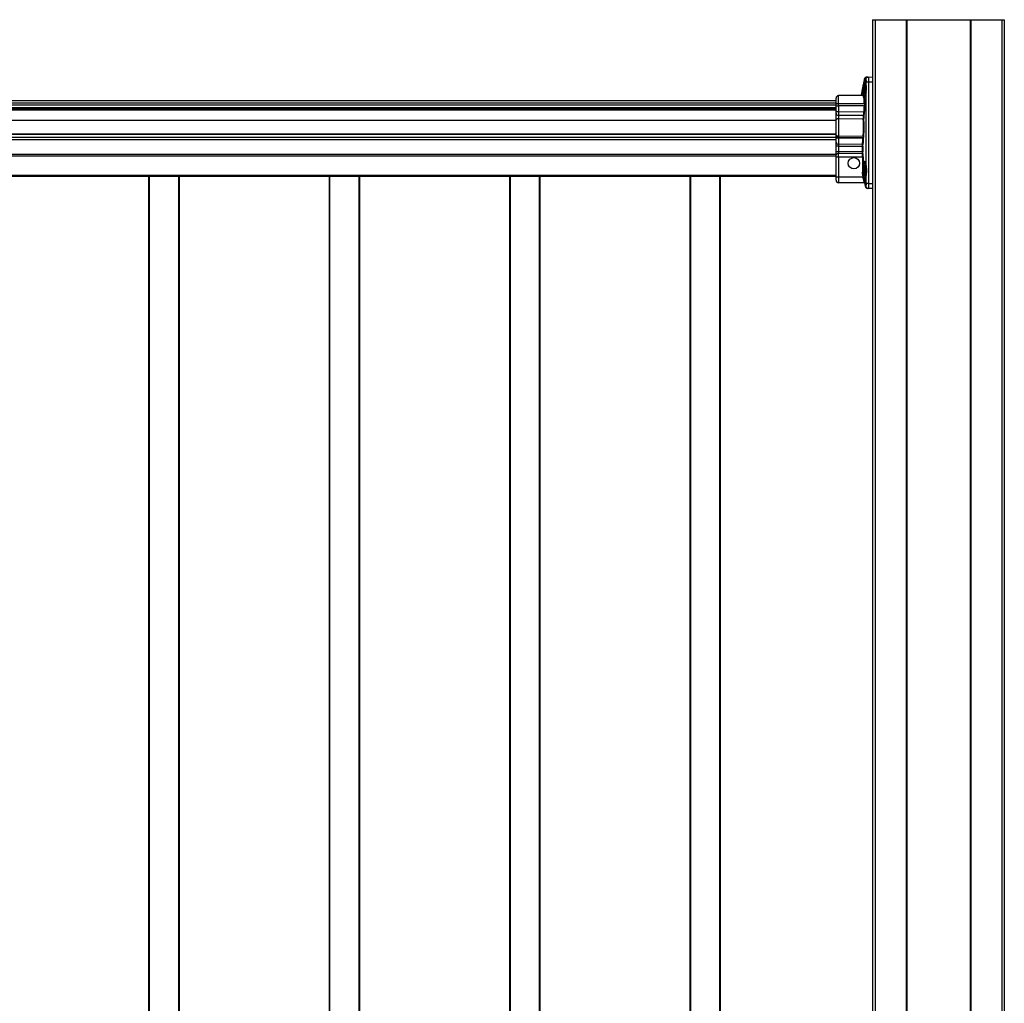
# Model space of a CAD drawing. Units: millimetres. Extents: x -3959 to 112836, y -98115 to 7275.
# Drawn here: x 3798 to 4097, y -88208 to -87910 of the extents above; entities that cross this region are included whole.
import ezdxf

# ---------------------------------------------------------------- set-up
doc = ezdxf.new("R2010")
doc.units = ezdxf.units.MM
doc.header["$LTSCALE"] = 0.3
doc.header["$MEASUREMENT"] = 0
doc.layers.get('0').update_dxf_attribs({"linetype": 'CONTINUOUS', "lineweight": 0})

msp = doc.modelspace()

# ---------------------------------------------------------------- linework, layer by layer
at = {"color": 7, "linetype": 'Continuous', "lineweight": 25}
for p, q in [((4056.79236, -87910.18284), (4056.79236, -88445.71303)), ((4056.79236, -87910.18284), (4057.56004, -87910.18284)), ((4057.56004, -87910.18284), (4066.97174, -87910.18284)), ((4066.97174, -87910.18284), (4067.15598, -87910.18284)), ((4067.15598, -87910.18284), (4067.15598, -88445.71303)), ((4067.15598, -87910.18284), (4086.34786, -87910.18284)), ((4086.34786, -87910.18284), (4086.34786, -88445.71303)), ((4086.34786, -87910.18284), (4086.5321, -87910.18284)), ((4086.5321, -87910.18284), (4095.9438, -87910.18284)), ((4095.9438, -87910.18284), (4096.71147, -87910.18284)), ((4096.71147, -87910.18284), (4096.71147, -88445.71303)), ((4053.47591, -87932.9949), (4054.04706, -87929.75578)), ((4054.3023, -87928.30826), (4054.32137, -87928.20009)), ((4054.46938, -87929.36121), (4054.36274, -87929.36121)), ((4054.36274, -87929.36121), (4054.36274, -87929.82182)), ((4054.46938, -87929.37054), (4054.36274, -87929.36121)), ((4054.62229, -87928.44001), (4054.41606, -87928.44001)), ((4054.46938, -87929.82182), (4054.46938, -87929.36121)), ((4054.706, -87928.33004), (4054.5829, -87928.33111)), ((4054.83914, -87929.7497), (4054.83914, -87929.08393)), ((4055.58845, -87929.08393), (4054.83914, -87929.08393)), ((4055.14131, -87927.56513), (4055.45531, -87927.56239)), ((4055.45531, -87927.56239), (4056.79236, -87927.55073)), ((4055.58845, -87929.08393), (4055.58845, -87959.79522)), ((4056.79236, -87929.08393), (4055.58845, -87929.08393)), ((4053.47664, -87932.99583), (4053.46823, -87933.02416)), ((4053.91898, -87931.01536), (4053.57573, -87932.96203)), ((4053.57573, -87932.96203), (4053.99967, -87932.95833)), ((4054.22943, -87930.58949), (4054.14945, -87930.58949)), ((4054.14945, -87930.58949), (4054.14945, -87931.20363)), ((4054.14945, -87930.58949), (4054.68267, -87930.63614)), ((4054.68267, -87931.15698), (4054.14945, -87931.20363)), ((4054.14945, -87931.20363), (4054.22943, -87931.20363)), ((4054.36274, -87931.97131), (4054.36274, -87932.43191)), ((4054.36274, -87932.43191), (4054.46938, -87932.42258)), ((4054.36274, -87932.43191), (4054.46938, -87932.43191)), ((4054.46938, -87932.43191), (4054.46938, -87931.97131)), ((4054.68267, -87930.58949), (4054.60269, -87930.58949)), ((4054.60269, -87930.58949), (4054.68267, -87930.5966)), ((4054.68267, -87931.19653), (4054.60269, -87931.20363)), ((4054.60269, -87931.20363), (4054.68267, -87931.20363)), ((4054.68267, -87931.20363), (4054.68267, -87930.58949)), ((4054.83914, -87954.78258), (4054.83914, -87932.04424)), ((4045.73784, -87934.74845), (2928.61697, -87934.74845)), ((4045.73784, -87936.31451), (4045.73784, -87935.70037)), ((4046.49882, -87935.70037), (4045.73784, -87935.70037)), ((4053.81983, -87933.14257), (4046.49882, -87933.20646)), ((4046.49882, -87935.70037), (4046.49882, -87933.20646)), ((4054.30407, -87935.70037), (4046.49882, -87935.70037)), ((4046.49882, -87936.31451), (4046.49882, -87935.70037)), ((4054.30407, -87935.70037), (4054.30407, -87936.31451)), ((4054.30407, -87935.70037), (4054.48391, -87935.70037)), ((4054.41606, -87933.35313), (4054.62336, -87933.35313)), ((4054.48391, -87935.70037), (4054.48391, -87936.31451)), ((4045.73784, -87937.75031), (4045.73784, -87936.31451)), ((4045.73784, -87936.31451), (4046.49882, -87936.31451)), ((4054.30407, -87936.31451), (4046.49882, -87936.31451)), ((4046.49882, -87936.31451), (4046.49882, -87938.15891)), ((4054.14841, -87938.19466), (4046.49882, -87938.15891)), ((4046.49882, -87938.15891), (4046.49882, -87939.19125)), ((4054.48391, -87936.31451), (4054.30407, -87936.31451)), ((4053.99488, -87939.24893), (4046.49882, -87939.19125)), ((4046.49882, -87939.19125), (4046.49882, -87940.20484)), ((4046.49882, -87940.20484), (4053.95687, -87940.17554)), ((4046.49882, -87940.20484), (4046.49882, -87945.51571)), ((2928.61697, -87946.47081), (4045.73784, -87946.47081)), ((4045.73784, -87945.91987), (4045.73784, -87945.10788)), ((4045.73784, -87946.02422), (4045.73784, -87945.91987)), ((4053.91118, -87945.55007), (4046.49882, -87945.51571)), ((4046.49882, -87945.51571), (4046.49882, -87945.91995)), ((4046.49882, -87945.91995), (4053.89736, -87945.91995)), ((4046.49882, -87945.91995), (4046.49882, -87946.02429)), ((4046.49882, -87946.02429), (4053.89736, -87946.0243)), ((4046.49882, -87946.02429), (4046.49882, -87947.91643)), ((4053.71166, -87947.96696), (4046.49882, -87947.91643)), ((4046.49882, -87947.91643), (4046.49882, -87948.52739)), ((4053.89736, -87945.91995), (4053.89736, -87946.0243)), ((4054.0772, -87945.91997), (4054.07719, -87946.02432)), ((4046.49882, -87948.52739), (4045.73784, -87948.52739)), ((4045.73784, -87950.25143), (4045.73784, -87948.52739)), ((4046.49882, -87950.25143), (4045.73784, -87950.25143)), ((4046.49882, -87948.52739), (4053.67502, -87948.52739)), ((4046.49882, -87948.52739), (4046.49882, -87950.25143)), ((4046.49882, -87950.25143), (4046.49882, -87950.70553)), ((4053.67502, -87950.25143), (4046.49882, -87950.25143)), ((4046.49882, -87950.70553), (4053.69295, -87950.66807)), ((4046.49882, -87951.73556), (4046.49882, -87950.70553)), ((4053.85486, -87948.52739), (4053.67502, -87948.52739)), ((4053.67502, -87948.52739), (4053.67502, -87950.25143)), ((4053.85486, -87950.25143), (4053.67502, -87950.25143)), ((4053.85486, -87948.52739), (4053.85486, -87950.25143)), ((4045.73784, -87951.08458), (2928.61697, -87951.08458)), ((4045.73784, -87951.57589), (2928.61697, -87951.57589)), ((4045.73784, -87951.73556), (4045.73784, -87951.16358)), ((4045.73784, -87951.73556), (4046.49882, -87951.73556)), ((4045.73784, -87957.87696), (4045.73784, -87951.73556)), ((4046.49882, -87951.73556), (4046.49882, -87957.87696)), ((4046.49882, -87951.73556), (4053.76179, -87951.73556)), ((4053.76179, -87951.73556), (4053.76179, -87956.39888)), ((4053.94162, -87951.73556), (4053.76179, -87951.73556)), ((4053.94162, -87951.73556), (4053.94162, -87955.07979)), ((4054.6053, -87953.47259), (4054.41606, -87953.47259)), ((4053.92745, -87956.39888), (4053.76179, -87956.39888)), ((4054.22943, -87955.62209), (4054.14945, -87955.62209)), ((4054.14945, -87955.62209), (4054.14945, -87956.23623)), ((4054.14945, -87955.62209), (4054.68267, -87955.66874)), ((4054.68267, -87956.18958), (4054.14945, -87956.23623)), ((4054.14945, -87956.23623), (4054.22943, -87956.23623)), ((4054.46938, -87954.39381), (4054.36274, -87954.39381)), ((4054.36274, -87954.39381), (4054.36274, -87954.85441)), ((4054.46938, -87954.40314), (4054.36274, -87954.39381)), ((4054.46938, -87954.85441), (4054.46938, -87954.39381)), ((4054.68267, -87955.62209), (4054.60269, -87955.62209)), ((4054.60269, -87955.62209), (4054.68267, -87955.62919)), ((4054.68267, -87956.22912), (4054.60269, -87956.23623)), ((4054.60269, -87956.23623), (4054.68267, -87956.23623)), ((4054.68267, -87956.23623), (4054.68267, -87955.62209)), ((4045.73784, -87957.71729), (2928.61697, -87957.71729)), ((3837.54434, -88401.49494), (3837.54434, -87957.71729)), ((3846.75644, -88401.49494), (3846.75644, -87957.71729)), ((3892.20281, -88401.49494), (3892.20281, -87957.71729)), ((3901.41491, -88401.49494), (3901.41491, -87957.71729)), ((3946.86128, -88401.49494), (3946.86128, -87957.71729)), ((3956.07339, -88401.49494), (3956.07339, -87957.71729)), ((4001.51975, -88401.49494), (4001.51975, -87957.71729)), ((4010.73186, -88401.49494), (4010.73186, -87957.71729)), ((4046.49882, -87957.87696), (4045.73784, -87957.87696)), ((4046.49882, -87957.87696), (4046.49882, -87959.6032)), ((4053.92275, -87957.87696), (4046.49882, -87957.87696)), ((4054.27158, -87959.67103), (4046.49882, -87959.6032)), ((4053.8616, -87957.53018), (4053.92275, -87957.87696)), ((4054.60275, -87960.68152), (4054.04144, -87957.49818)), ((4054.34432, -87958.6827), (4054.67337, -87960.54883)), ((4054.36274, -87957.0039), (4054.36274, -87957.46451)), ((4054.36274, -87957.46451), (4054.46938, -87957.45518)), ((4054.36274, -87957.46451), (4054.46938, -87957.46451)), ((4054.41606, -87958.38571), (4054.61762, -87958.38571)), ((4054.46938, -87957.46451), (4054.46938, -87957.0039)), ((4054.83819, -87957.0539), (4054.7477, -87957.83912)), ((4054.83914, -87959.79522), (4054.83914, -87957.07589)), ((4055.58845, -87959.79522), (4054.83914, -87959.79522)), ((4055.58845, -87959.79522), (4056.79236, -87959.79522)), ((4054.67337, -87960.54883), (4054.706, -87960.54912)), ((4055.05538, -87961.24787), (4055.09928, -87961.27071)), ((4055.45531, -87961.31676), (4055.42269, -87961.31648)), ((4056.79236, -87961.32843), (4055.45531, -87961.31676))]:
    msp.add_line(p, q, dxfattribs=at)
at = {"color": 8, "linetype": 'Continuous', "lineweight": 25}
for p, q in [((4057.56004, -87910.18284), (4057.56004, -88445.71303)), ((4066.97174, -87910.18284), (4066.97174, -88445.71303)), ((4086.5321, -87910.18284), (4086.5321, -88445.71303)), ((4095.9438, -87910.18284), (4095.9438, -88445.71303)), ((4054.36274, -87929.82182), (4054.46938, -87929.82182)), ((4054.57647, -87928.3571), (4054.50667, -87928.43036)), ((4054.68267, -87930.62976), (4054.22943, -87930.58949)), ((4054.22943, -87931.20363), (4054.68267, -87931.16337)), ((4054.46938, -87931.97131), (4054.36274, -87931.97131)), ((4045.73784, -87935.51612), (2928.61697, -87935.51612)), ((4045.73784, -87936.13026), (2928.61697, -87936.13026)), ((4045.73784, -87936.88342), (2928.61697, -87936.88342)), ((4045.73784, -87937.06418), (2928.61697, -87937.06418)), ((4045.73784, -87937.39838), (2928.61697, -87937.39838)), ((4045.73784, -87937.56109), (2928.61697, -87937.56109)), ((4045.73784, -87940.69564), (2928.61697, -87940.69564)), ((4045.73784, -87944.86766), (2928.61697, -87944.86766)), ((4045.73784, -87944.9882), (2928.61697, -87944.9882)), ((4045.73784, -87945.83982), (2928.61697, -87945.83982)), ((4054.5421, -87953.35807), (4054.46925, -87953.47259)), ((4054.68267, -87955.66235), (4054.22943, -87955.62209)), ((4054.22943, -87956.23623), (4054.68267, -87956.19596)), ((4054.36274, -87954.85441), (4054.46938, -87954.85441)), ((4045.73784, -87957.41022), (2928.61697, -87957.41022)), ((3837.72858, -88401.49494), (3837.72858, -87957.71729)), ((3846.5722, -88401.49494), (3846.5722, -87957.71729)), ((3892.38705, -88401.49494), (3892.38705, -87957.71729)), ((3901.23067, -88401.49494), (3901.23067, -87957.71729)), ((3947.04553, -88401.49494), (3947.04553, -87957.71729)), ((3955.88914, -88401.49494), (3955.88914, -87957.71729)), ((4001.704, -88401.49494), (4001.704, -87957.71729)), ((4010.54761, -88401.49494), (4010.54761, -87957.71729)), ((4054.46938, -87957.0039), (4054.36274, -87957.0039)), ((4054.49458, -87958.4316), (4054.53015, -87958.49369))]:
    msp.add_line(p, q, dxfattribs=at)
at = {"color": 7, "linetype": 'Continuous', "lineweight": 25, "flags": 128}
for points in [[(4054.78421, -87932.10855), (4054.83223, -87931.43598), (4054.83977, -87930.61216), (4054.79954, -87929.82052), (4054.71607, -87929.15021), (4054.59879, -87928.67679), (4054.46091, -87928.45361), (4054.31797, -87928.50583), (4054.18608, -87928.82759), (4054.08011, -87929.3827), (4054.01203, -87930.10843), (4053.98951, -87930.92301), (4054.01507, -87931.73459), (4054.08584, -87932.45165), (4054.19383, -87932.99344), (4054.32688, -87933.29886), (4054.41606, -87933.35313), (4054.41606, -87933.35313)], [(4046.49882, -87940.20484), (4046.35001, -87940.21199), (4046.20711, -87940.23201), (4046.07555, -87940.26413), (4045.96033, -87940.30713), (4045.86583, -87940.35937), (4045.79564, -87940.41888), (4045.75243, -87940.48339), (4045.73784, -87940.55044)], [(4046.49882, -87945.51571), (4046.35001, -87945.50727), (4046.20711, -87945.48365), (4046.07555, -87945.44575), (4045.96033, -87945.39501), (4045.86583, -87945.33335), (4045.79564, -87945.26313), (4045.75243, -87945.18701), (4045.73784, -87945.10788)], [(4046.49882, -87945.91995), (4046.35001, -87945.91994), (4046.20711, -87945.91994), (4046.07555, -87945.91993), (4045.96033, -87945.91992), (4045.86583, -87945.91991), (4045.79564, -87945.9199), (4045.75243, -87945.91988), (4045.73784, -87945.91987)], [(4045.73784, -87946.02422), (4045.75243, -87946.02423), (4045.79564, -87946.02425), (4045.86583, -87946.02426), (4045.96033, -87946.02427), (4046.07555, -87946.02428), (4046.20711, -87946.02429), (4046.35001, -87946.02429), (4046.49882, -87946.02429)], [(4054.0772, -87945.91997), (4054.06895, -87945.91997), (4054.05551, -87945.91996), (4054.03728, -87945.91996), (4054.0148, -87945.91996), (4053.98874, -87945.91995), (4053.9599, -87945.91995), (4053.92913, -87945.91995), (4053.89736, -87945.91995)], [(4054.07719, -87946.02432), (4054.06895, -87946.02432), (4054.05551, -87946.02431), (4054.03728, -87946.02431), (4054.01479, -87946.02431), (4053.98874, -87946.02431), (4053.9599, -87946.0243), (4053.92913, -87946.0243), (4053.89736, -87946.0243)]]:
    msp.add_lwpolyline(points, dxfattribs=at)
at = {"color": 7, "linetype": 'Continuous', "lineweight": 25}
msp.add_circle((4051.1346, -87953.70542), 1.72727, dxfattribs=at)
for centre, radius, start, end in [((4053.15754, -87930.00795), 1.21948, 331.5183868, 8.7794609), ((4055.07738, -87928.3334), 0.76768, 90.5, 170), ((4055.15102, -87928.32144), 0.75637, 90.7358575, 159.5688039), ((4055.67458, -87930.00795), 1.21948, 171.2205391, 208.4816132), ((4055.46777, -87928.32409), 0.76179, 90.9369101, 180.4478747), ((4053.29447, -87932.9629), 0.18424, 270.5, 350), ((4053.39291, -87932.96346), 0.18283, 270.9369101, 0.4478747), ((4053.81684, -87932.95976), 0.18283, 270.9369101, 0.4478747), ((4054.08092, -87932.59466), 1.58758, 89.1377443, 95.854541), ((4053.15754, -87931.78517), 1.21948, 351.2205391, 28.4816132), ((4055.67458, -87931.78517), 1.21948, 151.5183868, 188.7794609), ((4046.50552, -87933.9741), 0.76768, 90.5, 180), ((4054.51123, -87933.63434), 0.19445, 92.5045261, 177.9688311), ((4046.4619, -87938.46655), 0.72564, 183.785814, 272.916305), ((4053.96908, -87939.9656), 0.2103, 266.6701617, 322.8507557), ((4053.98565, -87939.43992), 0.19121, 8.5894333, 87.2330621), ((4046.43589, -87947.21617), 0.70308, 186.8614201, 275.1351951), ((4053.70557, -87948.15765), 0.19078, 12.9581621, 88.1715091), ((4053.91946, -87945.74901), 0.19911, 30.5006238, 92.3834897), ((4046.3794, -87951.36828), 0.67342, 79.7853364, 162.3041202), ((4053.6978, -87950.47394), 0.19419, 268.5693253, 334.3049202), ((4054.12551, -87956.99075), 0.62414, 92.4685664, 108.5020925), ((4053.15754, -87955.04054), 1.21948, 331.5183868, 8.7794609), ((4053.15754, -87956.81777), 1.21948, 351.2205391, 28.4816132), ((4055.67458, -87955.04054), 1.21948, 171.2205391, 208.4816132), ((4055.67458, -87956.81777), 1.21948, 151.5183868, 188.7794609), ((4046.50552, -87958.83555), 0.76768, 180.0000002, 269.5), ((4048.68913, -87927.93411), 30.04467, 279.9134082, 280.2617429), ((4048.75027, -87928.28089), 30.04467, 279.9134082, 280.2617428), ((4054.26997, -87959.85526), 0.18424, 10, 89.5), ((4054.53724, -87958.68651), 0.19296, 92.1052004, 178.8664547), ((4055.35876, -87960.54822), 0.76768, 190, 269.5), ((4055.43514, -87960.55479), 0.76179, 179.5521258, 269.0630899), ((4055.46777, -87960.55507), 0.76179, 179.5521258, 269.0630899)]:
    msp.add_arc(centre, radius, start, end, dxfattribs=at)
at = {"color": 8, "linetype": 'Continuous', "lineweight": 25}
for centre, radius, start, end in [((4054.47603, -87928.33428), 0.17567, 171.4825987, 238.334124), ((4054.5039, -87928.24301), 0.18515, 173.13185, 249.9618571), ((4054.62108, -87928.12534), 0.19132, 159.1998955, 254.0369031), ((4054.24844, -87933.03726), 0.16521, 117.386523, 167.8792227)]:
    msp.add_arc(centre, radius, start, end, dxfattribs=at)
at = {"color": 7, "linetype": 'Continuous', "lineweight": 25}
for points, knots in [([(4053.91898, -87931.01536), (4053.9161, -87930.79488), (4053.93139, -87930.57949), (4053.97957, -87930.1571), (4054.01303, -87929.94874), (4054.04706, -87929.75578)], [0, 0, 0, 0, 0.5, 0.5, 1, 1, 1, 1]), ([(4054.3023, -87928.30826), (4054.29979, -87928.32245), (4054.29479, -87928.35083), (4054.28646, -87928.39807), (4054.27753, -87928.44869), (4054.26796, -87928.503), (4054.25276, -87928.58918), (4054.2305, -87928.71542), (4054.19939, -87928.89189), (4054.16512, -87929.08623), (4054.13219, -87929.27298), (4054.10184, -87929.44512), (4054.07497, -87929.59748), (4054.05637, -87929.70297), (4054.04706, -87929.75578)], [0, 0, 0, 0, 0.050213183, 0.100350014, 0.150488002, 0.200704647, 0.25107709, 0.375419574, 0.500088322, 0.624740473, 0.75030094, 0.833545523, 0.916672258, 1, 1, 1, 1]), ([(4054.8179, -87927.61091), (4054.75475, -87927.63931), (4054.62714, -87927.69672), (4054.47538, -87927.84389), (4054.36474, -87928.02009), (4054.33464, -87928.15209), (4054.31996, -87928.21647)], [0, 0, 0, 0, 0.251060527, 0.507304114, 0.759691038, 1, 1, 1, 1]), ([(4054.32008, -87928.22087), (4054.33132, -87928.16927), (4054.35045, -87928.13029), (4054.39369, -87928.07603), (4054.41779, -87928.06077), (4054.44224, -87928.0574)], [0, 0, 0, 0, 0.5, 0.5, 1, 1, 1, 1]), ([(4054.44224, -87928.0574), (4054.47693, -87928.05248), (4054.50041, -87928.0732), (4054.53784, -87928.16513), (4054.55246, -87928.23592), (4054.5829, -87928.33111)], [0, 0, 0, 0, 0.5, 0.5, 1, 1, 1, 1]), ([(4054.56733, -87928.31422), (4054.56514, -87928.31599), (4054.55876, -87928.32114), (4054.58027, -87928.37098), (4054.59439, -87928.4037)], [0, 0, 0, 0, 0.343504664, 1, 1, 1, 1]), ([(4054.83914, -87929.7497), (4054.83657, -87929.71811), (4054.83144, -87929.65497), (4054.82296, -87929.56248), (4054.81392, -87929.47177), (4054.80426, -87929.383), (4054.7889, -87929.25284), (4054.76645, -87929.08717), (4054.73517, -87928.89688), (4054.70096, -87928.72461), (4054.66816, -87928.58843), (4054.63786, -87928.48247), (4054.61091, -87928.40041), (4054.59224, -87928.35423), (4054.5829, -87928.33111)], [0, 0, 0, 0, 0.049921203, 0.099777907, 0.149641783, 0.199584469, 0.249677266, 0.374885041, 0.499867511, 0.624160846, 0.74892079, 0.832629186, 0.916209411, 1, 1, 1, 1]), ([(4054.706, -87928.33004), (4054.7089, -87928.33033), (4054.7147, -87928.33092), (4054.72338, -87928.33589), (4054.7334, -87928.34515), (4054.74469, -87928.36107), (4054.76109, -87928.39419), (4054.78039, -87928.45261), (4054.80071, -87928.54681), (4054.81737, -87928.66188), (4054.82772, -87928.77133), (4054.8336, -87928.86441), (4054.83676, -87928.93636), (4054.83876, -87929.00981), (4054.83901, -87929.05921), (4054.83914, -87929.08393)], [0, 0, 0, 0, 0.042012605, 0.083966704, 0.126036121, 0.188977962, 0.251895477, 0.377348636, 0.502459123, 0.627194981, 0.751585749, 0.81354112, 0.875859185, 0.937869426, 1, 1, 1, 1]), ([(4054.83914, -87932.04424), (4054.84167, -87932.02164), (4054.84674, -87931.97657), (4054.8563, -87931.9078), (4054.86685, -87931.83843), (4054.88206, -87931.7452), (4054.90223, -87931.62797), (4054.93454, -87931.43613), (4054.96858, -87931.19315), (4054.98448, -87930.89711), (4054.96874, -87930.60163), (4054.93483, -87930.35984), (4054.90244, -87930.16775), (4054.87808, -87930.02575), (4054.85531, -87929.88529), (4054.84454, -87929.79497), (4054.83914, -87929.7497)], [0, 0, 0, 0, 0.032439445, 0.064695844, 0.096793281, 0.128756205, 0.192337546, 0.254163446, 0.380358, 0.500336661, 0.619167261, 0.744650938, 0.806845277, 0.871021174, 0.935353657, 1, 1, 1, 1]), ([(4055.14131, -87927.56513), (4055.13385, -87927.5652), (4055.11896, -87927.56533), (4055.10151, -87927.56548), (4055.0877, -87927.5656), (4055.07795, -87927.56569), (4055.07183, -87927.56574), (4055.07106, -87927.56575), (4055.07068, -87927.56575)], [0, 0, 0, 0, 0.168074557, 0.335399253, 0.502113068, 0.668356518, 0.834271311, 1, 1, 1, 1]), ([(4055.45531, -87927.56239), (4055.47273, -87927.56224), (4055.49015, -87927.60177), (4055.52235, -87927.75415), (4055.53712, -87927.86694), (4055.56177, -87928.14867), (4055.57164, -87928.31749), (4055.58498, -87928.68559), (4055.58845, -87928.88469), (4055.58845, -87929.08393)], [0, 0, 0, 0, 0.25, 0.25, 0.5, 0.5, 0.75, 0.75, 1, 1, 1, 1]), ([(4053.91898, -87931.01536), (4053.91934, -87931.05326), (4053.92007, -87931.12891), (4053.92216, -87931.2418), (4053.92499, -87931.35392), (4053.92862, -87931.46524), (4053.93525, -87931.63097), (4053.94688, -87931.84866), (4053.96621, -87932.11031), (4053.98999, -87932.3591), (4054.01494, -87932.56664), (4054.03944, -87932.7369), (4054.06217, -87932.87562), (4054.07865, -87932.96019), (4054.08691, -87933.00257)], [0, 0, 0, 0, 0.050091185, 0.100002037, 0.149814975, 0.199612907, 0.249478813, 0.374277913, 0.499658964, 0.624199241, 0.748542529, 0.832235735, 0.915922754, 1, 1, 1, 1]), ([(4054.3169, -87933.62749), (4054.31629, -87933.6259), (4054.31508, -87933.62271), (4054.31256, -87933.61643), (4054.30799, -87933.60533), (4054.29826, -87933.58301), (4054.27698, -87933.53786), (4054.23044, -87933.44655), (4054.16797, -87933.31583), (4054.13402, -87933.18691), (4054.11399, -87933.09583), (4054.10183, -87933.0495), (4054.09478, -87933.02616), (4054.09043, -87933.01267), (4054.08808, -87933.00604), (4054.08691, -87933.00273)], [0, 0, 0, 0, 0.007805245, 0.015620379, 0.031247611, 0.062494714, 0.124982441, 0.249979264, 0.499925765, 0.749956148, 0.87498913, 0.937498119, 0.96875775, 0.984391807, 1, 1, 1, 1]), ([(4054.27274, -87932.85904), (4054.27505, -87932.87053), (4054.27986, -87932.8945), (4054.28481, -87932.93098), (4054.28868, -87932.96957), (4054.29137, -87933.01621), (4054.29441, -87933.08559), (4054.30129, -87933.16338), (4054.3201, -87933.23851), (4054.3582, -87933.30355), (4054.40446, -87933.35583), (4054.44748, -87933.39367), (4054.47455, -87933.41566), (4054.4915, -87933.42989), (4054.49909, -87933.43677), (4054.50273, -87933.44008)], [0, 0, 0, 0, 0.038436779, 0.080219261, 0.125396439, 0.174606836, 0.250280455, 0.390756593, 0.500682944, 0.608707642, 0.750218424, 0.848272874, 0.916446459, 0.959858034, 1, 1, 1, 1]), ([(4054.31691, -87933.62745), (4054.32347, -87933.63363), (4054.33658, -87933.64596), (4054.35634, -87933.65858), (4054.37609, -87933.66681), (4054.39585, -87933.67023), (4054.41561, -87933.66896), (4054.43537, -87933.66296), (4054.45514, -87933.65223), (4054.49446, -87933.62156), (4054.5526, -87933.54121), (4054.62584, -87933.36123), (4054.68188, -87933.15642), (4054.72271, -87932.96256), (4054.75113, -87932.80283), (4054.77728, -87932.62998), (4054.8008, -87932.44515), (4054.82181, -87932.25039), (4054.83336, -87932.11301), (4054.83914, -87932.04424)], [0, 0, 0, 0, 0.031451935, 0.062738391, 0.093911811, 0.125025212, 0.156131915, 0.187285278, 0.218538418, 0.249943947, 0.37476088, 0.499625446, 0.62468985, 0.686921712, 0.749447637, 0.812166889, 0.874816684, 0.937331622, 1, 1, 1, 1]), ([(4054.83819, -87932.02223), (4054.82435, -87932.17991), (4054.79812, -87932.47897), (4054.76155, -87932.71668), (4054.74426, -87932.82905)], [0, 0, 0, 0, 0.527275725, 1, 1, 1, 1]), ([(4045.73784, -87935.70037), (4045.73784, -87935.67212), (4045.73784, -87935.61563), (4045.73784, -87935.53109), (4045.73784, -87935.44694), (4045.73784, -87935.33556), (4045.73784, -87935.19827), (4045.73784, -87935.03851), (4045.73784, -87934.88495), (4045.73784, -87934.69094), (4045.73784, -87934.51549), (4045.73784, -87934.36348), (4045.73784, -87934.2286), (4045.73784, -87934.12193), (4045.73784, -87934.05423), (4045.73784, -87934.02418), (4045.73784, -87933.99978), (4045.73784, -87933.97862), (4045.73784, -87933.97561), (4045.73784, -87933.9741)], [0, 0, 0, 0, 0.031264073, 0.062528817, 0.093794974, 0.125063286, 0.187585692, 0.250101516, 0.312921923, 0.375131498, 0.500010172, 0.562830578, 0.625040153, 0.749918827, 0.812739233, 0.846501717, 0.874967766, 0.937486941, 1, 1, 1, 1]), ([(4054.30407, -87935.70037), (4054.30407, -87935.36512), (4054.29146, -87935.03014), (4054.24293, -87934.41092), (4054.20703, -87934.12699), (4054.11736, -87933.65339), (4054.06364, -87933.46391), (4053.94653, -87933.20817), (4053.88319, -87933.14201), (4053.81983, -87933.14257)], [0, 0, 0, 0, 0.25, 0.25, 0.5, 0.5, 0.75, 0.75, 1, 1, 1, 1]), ([(4054.48391, -87935.70037), (4054.48382, -87935.6612), (4054.48365, -87935.58294), (4054.48226, -87935.4658), (4054.48006, -87935.34907), (4054.47695, -87935.23276), (4054.47098, -87935.05946), (4054.46001, -87934.83214), (4054.441, -87934.55852), (4054.41695, -87934.29798), (4054.3913, -87934.08052), (4054.36599, -87933.90259), (4054.34252, -87933.75857), (4054.32545, -87933.67123), (4054.3169, -87933.62749)], [0, 0, 0, 0, 0.049836712, 0.099591723, 0.149359635, 0.199234972, 0.249311655, 0.374169145, 0.49884039, 0.623653401, 0.748999462, 0.832692445, 0.916215116, 1, 1, 1, 1]), ([(4046.49882, -87938.15891), (4046.44623, -87938.15866), (4046.39465, -87938.15556), (4046.29343, -87938.1439), (4046.24325, -87938.13518), (4046.10154, -87938.10177), (4046.01614, -87938.06916), (4045.87817, -87937.99107), (4045.82454, -87937.945), (4045.75467, -87937.84903), (4045.73784, -87937.79816), (4045.73784, -87937.75031)], [0, 0, 0, 0, 0.125, 0.125, 0.25, 0.25, 0.5, 0.5, 0.75, 0.75, 1, 1, 1, 1]), ([(4045.73784, -87938.51446), (4045.73784, -87938.50498), (4045.73784, -87938.486), (4045.73784, -87938.45327), (4045.73784, -87938.41758), (4045.73784, -87938.36594), (4045.73784, -87938.29392), (4045.73784, -87938.19626), (4045.73784, -87938.09199), (4045.73784, -87937.95088), (4045.73784, -87937.8343), (4045.73784, -87937.75689), (4045.73784, -87937.75031)], [0, 0, 0, 0, 0.062529273, 0.125064188, 0.187610635, 0.250174506, 0.375260939, 0.500300504, 0.626550647, 0.750360372, 0.978796827, 1, 1, 1, 1]), ([(4045.73784, -87940.55044), (4045.73784, -87940.52791), (4045.73784, -87940.48284), (4045.73784, -87940.4133), (4045.73784, -87940.33909), (4045.73784, -87940.24352), (4045.73784, -87940.06026), (4045.73784, -87939.76893), (4045.73784, -87939.46085), (4045.73784, -87939.2161), (4045.73784, -87939.04531), (4045.73784, -87938.9067), (4045.73784, -87938.78872), (4045.73784, -87938.68827), (4045.73784, -87938.59264), (4045.73784, -87938.54052), (4045.73784, -87938.51446)], [0, 0, 0, 0, 0.031833468, 0.063667969, 0.09550463, 0.132054545, 0.190341284, 0.333597876, 0.499739971, 0.583337544, 0.66623234, 0.746169888, 0.800180041, 0.866787117, 0.933396239, 1, 1, 1, 1]), ([(4053.99488, -87939.24893), (4054.03465, -87939.14053), (4054.06995, -87938.98977), (4054.12582, -87938.62837), (4054.14634, -87938.41795), (4054.15778, -87938.19513)], [0, 0, 0, 0, 0.5, 0.5, 1, 1, 1, 1]), ([(4054.14841, -87938.19466), (4054.19732, -87937.95593), (4054.23676, -87937.66328), (4054.29014, -87937.01839), (4054.30407, -87936.66661), (4054.30407, -87936.31451)], [0, 0, 0, 0, 0.5, 0.5, 1, 1, 1, 1]), ([(4054.33508, -87938.29347), (4054.33489, -87938.2925), (4054.33452, -87938.29063), (4054.33342, -87938.28881), (4054.33149, -87938.28315), (4054.32629, -87938.27369), (4054.31505, -87938.2586), (4054.29708, -87938.2431), (4054.26646, -87938.22354), (4054.22109, -87938.20472), (4054.17782, -87938.19817), (4054.15778, -87938.19513)], [0, 0, 0, 0, 0.016262817, 0.031649838, 0.063230178, 0.125925025, 0.250699629, 0.396766545, 0.501119062, 0.768884657, 1, 1, 1, 1]), ([(4054.17472, -87939.41136), (4054.17947, -87939.39646), (4054.18897, -87939.3667), (4054.20271, -87939.31699), (4054.21605, -87939.26367), (4054.23318, -87939.18756), (4054.25333, -87939.08369), (4054.27515, -87938.94617), (4054.29449, -87938.79696), (4054.31104, -87938.63735), (4054.32499, -87938.46955), (4054.33172, -87938.35213), (4054.33508, -87938.29347)], [0, 0, 0, 0, 0.062799973, 0.125489598, 0.188222446, 0.25115177, 0.376502936, 0.501461564, 0.6260182, 0.751032618, 0.875597398, 1, 1, 1, 1]), ([(4054.33508, -87938.29346), (4054.33971, -87938.26764), (4054.34897, -87938.21607), (4054.36215, -87938.13474), (4054.37478, -87938.05068), (4054.38681, -87937.9636), (4054.40393, -87937.82898), (4054.42452, -87937.64081), (4054.44588, -87937.39225), (4054.46273, -87937.13268), (4054.47353, -87936.89424), (4054.47986, -87936.68201), (4054.48327, -87936.49859), (4054.48369, -87936.37588), (4054.48391, -87936.31451)], [0, 0, 0, 0, 0.050243931, 0.100379379, 0.150487998, 0.200651574, 0.250951625, 0.376270267, 0.501076994, 0.625665518, 0.750644722, 0.83395977, 0.916948841, 1, 1, 1, 1]), ([(4045.73784, -87945.10788), (4045.73784, -87945.06497), (4045.73784, -87944.9754), (4045.73784, -87944.83189), (4045.73784, -87944.67403), (4045.73784, -87944.5011), (4045.73784, -87944.31279), (4045.73784, -87944.10878), (4045.73784, -87943.8889), (4045.73784, -87943.65311), (4045.73784, -87943.40156), (4045.73784, -87943.13459), (4045.73784, -87942.92019), (4045.73784, -87942.75409), (4045.73784, -87942.50143), (4045.73784, -87942.09873), (4045.73784, -87941.653), (4045.73784, -87941.30397), (4045.73784, -87941.04682), (4045.73784, -87940.79463), (4045.73784, -87940.63184), (4045.73784, -87940.55044)], [0, 0, 0, 0, 0.031681011, 0.0661179, 0.103310598, 0.143259031, 0.185963119, 0.231422776, 0.279637912, 0.330608428, 0.384334225, 0.440815192, 0.500051219, 0.519537769, 0.545377843, 0.659023708, 0.772669039, 0.829541175, 0.886256904, 0.943128985, 1, 1, 1, 1]), ([(4053.91118, -87945.55007), (4053.95663, -87945.15313), (4053.99272, -87944.72401), (4054.04383, -87943.82942), (4054.05884, -87943.36402), (4054.0668, -87942.42752), (4054.05975, -87941.95648), (4054.02404, -87941.03966), (4053.99539, -87940.59397), (4053.95687, -87940.17554)], [0, 0, 0, 0, 0.25, 0.25, 0.5, 0.5, 0.75, 0.75, 1, 1, 1, 1]), ([(4053.99488, -87939.24893), (4053.99267, -87939.25863), (4053.98828, -87939.27782), (4053.98221, -87939.3116), (4053.97662, -87939.3481), (4053.97152, -87939.38723), (4053.96692, -87939.42846), (4053.96281, -87939.47137), (4053.9592, -87939.51555), (4053.95608, -87939.56062), (4053.95346, -87939.60621), (4053.95047, -87939.67061), (4053.94791, -87939.75579), (4053.94683, -87939.86248), (4053.94794, -87939.96955), (4053.95107, -87940.07577), (4053.95493, -87940.14213), (4053.95687, -87940.17554)], [0, 0, 0, 0, 0.055137698, 0.109150008, 0.16203858, 0.213805226, 0.264451933, 0.313980874, 0.362394427, 0.409695191, 0.455886003, 0.500969961, 0.600027928, 0.698495413, 0.797636019, 0.898125785, 1, 1, 1, 1]), ([(4054.09101, -87945.64795), (4054.0955, -87945.60674), (4054.10448, -87945.52435), (4054.11723, -87945.39831), (4054.12944, -87945.27058), (4054.14107, -87945.14097), (4054.15763, -87944.94414), (4054.17763, -87944.67624), (4054.19876, -87944.33309), (4054.21596, -87943.98285), (4054.23353, -87943.50866), (4054.24542, -87942.90514), (4054.24349, -87942.29799), (4054.23378, -87941.81654), (4054.2224, -87941.45882), (4054.20699, -87941.10593), (4054.18977, -87940.7978), (4054.17216, -87940.53327), (4054.15548, -87940.31011), (4054.14297, -87940.16513), (4054.1367, -87940.09259)], [0, 0, 0, 0, 0.0250752613, 0.0501268579, 0.0751716208, 0.1002263948, 0.1253080047, 0.1878981696, 0.2504072683, 0.3128351189, 0.3753659136, 0.5001728773, 0.6249566574, 0.6874132694, 0.7498475413, 0.8122616357, 0.8748388779, 0.9165595881, 0.9582538488, 1, 1, 1, 1]), ([(4054.17472, -87939.41136), (4054.1542, -87939.47344), (4054.13824, -87939.5823), (4054.12421, -87939.83376), (4054.12622, -87939.97486), (4054.1367, -87940.09259)], [0, 0, 0, 0, 0.5, 0.5, 1, 1, 1, 1]), ([(4045.73784, -87947.30017), (4045.73784, -87947.28302), (4045.73784, -87947.24872), (4045.73784, -87947.19289), (4045.73784, -87947.13404), (4045.73784, -87947.07197), (4045.73784, -87947.0141), (4045.73784, -87946.93542), (4045.73784, -87946.8466), (4045.73784, -87946.73886), (4045.73784, -87946.62617), (4045.73784, -87946.49329), (4045.73784, -87946.33956), (4045.73784, -87946.18266), (4045.73784, -87946.07703), (4045.73784, -87946.02422)], [0, 0, 0, 0, 0.057077988, 0.114157461, 0.171240075, 0.22832749, 0.285421361, 0.324017677, 0.427799602, 0.500037763, 0.572284395, 0.67921056, 0.786147203, 0.893081343, 1, 1, 1, 1]), ([(4045.73784, -87948.52739), (4045.73784, -87948.50028), (4045.73784, -87948.44607), (4045.73784, -87948.36497), (4045.73784, -87948.28432), (4045.73784, -87948.20435), (4045.73784, -87948.13376), (4045.73784, -87948.04289), (4045.73784, -87947.94708), (4045.73784, -87947.84004), (4045.73784, -87947.7351), (4045.73784, -87947.6213), (4045.73784, -87947.50309), (4045.73784, -87947.39427), (4045.73784, -87947.33153), (4045.73784, -87947.30017)], [0, 0, 0, 0, 0.057077945, 0.114157389, 0.171239989, 0.228327405, 0.285421294, 0.324017533, 0.427799432, 0.500037769, 0.572284579, 0.679210683, 0.786147278, 0.893081379, 1, 1, 1, 1]), ([(4053.71166, -87947.96696), (4053.70968, -87947.97889), (4053.70574, -87948.00258), (4053.70042, -87948.04254), (4053.69558, -87948.08494), (4053.69125, -87948.12975), (4053.68743, -87948.17649), (4053.68412, -87948.22477), (4053.68132, -87948.27424), (4053.67902, -87948.32452), (4053.67724, -87948.37527), (4053.67597, -87948.42616), (4053.67517, -87948.47688), (4053.67507, -87948.51063), (4053.67502, -87948.52739)], [0, 0, 0, 0, 0.089685526, 0.178199513, 0.265546381, 0.351730782, 0.436757607, 0.520631999, 0.603359362, 0.684945378, 0.765396017, 0.84471755, 0.92291657, 1, 1, 1, 1]), ([(4053.71166, -87947.96696), (4053.76902, -87947.74307), (4053.8162, -87947.44777), (4053.8804, -87946.7761), (4053.89735, -87946.40049), (4053.89736, -87946.0243)], [0, 0, 0, 0, 0.5, 0.5, 1, 1, 1, 1]), ([(4053.8915, -87948.11487), (4053.89623, -87948.0945), (4053.90569, -87948.05382), (4053.91933, -87947.98888), (4053.93254, -87947.9212), (4053.94528, -87947.8505), (4053.95757, -87947.77685), (4053.97718, -87947.64978), (4054.00219, -87947.46044), (4054.02904, -87947.19764), (4054.05032, -87946.91879), (4054.064, -87946.65957), (4054.07205, -87946.42753), (4054.07639, -87946.2264), (4054.07692, -87946.0917), (4054.07719, -87946.02432)], [0, 0, 0, 0, 0.041899611, 0.083701865, 0.125470047, 0.167267595, 0.209157815, 0.251203594, 0.37660637, 0.501369299, 0.625842241, 0.750821607, 0.834158237, 0.917044426, 1, 1, 1, 1]), ([(4053.91118, -87945.55007), (4053.91008, -87945.56418), (4053.9079, -87945.59227), (4053.90514, -87945.63638), (4053.90277, -87945.68139), (4053.90018, -87945.74313), (4053.89788, -87945.82263), (4053.89753, -87945.88763), (4053.89736, -87945.91995)], [0, 0, 0, 0, 0.1267130549, 0.2523570234, 0.3769395629, 0.5004685629, 0.7516814985, 1, 1, 1, 1]), ([(4054.0772, -87945.91997), (4054.07728, -87945.9038), (4054.07744, -87945.87174), (4054.07865, -87945.82433), (4054.08056, -87945.77815), (4054.08327, -87945.73327), (4054.0867, -87945.68948), (4054.08957, -87945.66188), (4054.09101, -87945.64795)], [0, 0, 0, 0, 0.168841883, 0.334827922, 0.499431767, 0.66416417, 0.830532379, 1, 1, 1, 1]), ([(4045.73784, -87951.16358), (4045.73784, -87951.14473), (4045.73784, -87951.10704), (4045.73784, -87951.04822), (4045.73784, -87950.98787), (4045.73784, -87950.90541), (4045.73784, -87950.7984), (4045.73784, -87950.6656), (4045.73784, -87950.5293), (4045.73784, -87950.39094), (4045.73784, -87950.29793), (4045.73784, -87950.25143)], [0, 0, 0, 0, 0.071401643, 0.142803969, 0.214207685, 0.285613499, 0.428236105, 0.571835137, 0.714556575, 0.857280472, 1, 1, 1, 1]), ([(4053.67502, -87950.25143), (4053.67508, -87950.26983), (4053.67519, -87950.30677), (4053.6761, -87950.36203), (4053.67753, -87950.417), (4053.68021, -87950.48836), (4053.68483, -87950.57515), (4053.69022, -87950.63686), (4053.69295, -87950.66807)], [0, 0, 0, 0, 0.123552839, 0.248029651, 0.37344267, 0.499803813, 0.746989727, 1, 1, 1, 1]), ([(4053.76179, -87951.73556), (4053.76179, -87951.54486), (4053.7558, -87951.35422), (4053.73246, -87950.99224), (4053.71511, -87950.82098), (4053.69295, -87950.66807)], [0, 0, 0, 0, 0.5, 0.5, 1, 1, 1, 1]), ([(4053.85486, -87948.52739), (4053.85491, -87948.51408), (4053.85502, -87948.4875), (4053.85588, -87948.44781), (4053.85746, -87948.40208), (4053.86016, -87948.35094), (4053.86435, -87948.29596), (4053.86965, -87948.24403), (4053.87599, -87948.19611), (4053.88323, -87948.15213), (4053.88874, -87948.12731), (4053.8915, -87948.11487)], [0, 0, 0, 0, 0.0830174, 0.165914636, 0.249205243, 0.373869836, 0.498690754, 0.623137842, 0.748889829, 0.87418515, 1, 1, 1, 1]), ([(4053.87279, -87950.55814), (4053.87117, -87950.54506), (4053.86796, -87950.51918), (4053.86396, -87950.47779), (4053.86065, -87950.43519), (4053.85808, -87950.39117), (4053.85625, -87950.3458), (4053.85509, -87950.29906), (4053.85494, -87950.26741), (4053.85486, -87950.25143)], [0, 0, 0, 0, 0.146283479, 0.28939553, 0.430522157, 0.570899697, 0.711784207, 0.854418352, 1, 1, 1, 1]), ([(4053.94162, -87951.73556), (4053.94157, -87951.70928), (4053.94146, -87951.65673), (4053.94059, -87951.57803), (4053.93921, -87951.49954), (4053.93662, -87951.39535), (4053.93201, -87951.26632), (4053.92432, -87951.11471), (4053.91452, -87950.96695), (4053.90262, -87950.82428), (4053.88888, -87950.68675), (4053.87816, -87950.60103), (4053.87279, -87950.55814)], [0, 0, 0, 0, 0.0623812, 0.124704406, 0.187072431, 0.249587866, 0.374438176, 0.499309103, 0.624062082, 0.749398206, 0.874601771, 1, 1, 1, 1]), ([(4054.83914, -87954.78258), (4054.8362, -87954.74656), (4054.83034, -87954.67468), (4054.82056, -87954.56987), (4054.81009, -87954.46766), (4054.79885, -87954.36824), (4054.78686, -87954.27155), (4054.77411, -87954.17762), (4054.75731, -87954.06404), (4054.73574, -87953.93456), (4054.69979, -87953.7493), (4054.65056, -87953.54766), (4054.5859, -87953.35895), (4054.51696, -87953.22872), (4054.44536, -87953.15818), (4054.37276, -87953.15098), (4054.30076, -87953.20639), (4054.23102, -87953.32259), (4054.16506, -87953.49748), (4054.10448, -87953.72803), (4054.05045, -87954.00728), (4054.01207, -87954.27713), (4053.9858, -87954.51028), (4053.96848, -87954.69324), (4053.95345, -87954.88278), (4053.94557, -87955.01401), (4053.94162, -87955.07979)], [0, 0, 0, 0, 0.017907839, 0.035742189, 0.053535993, 0.071322422, 0.089134685, 0.107005849, 0.124968653, 0.156297947, 0.187685374, 0.249941724, 0.312281615, 0.374919504, 0.437319526, 0.499923324, 0.562429088, 0.62493608, 0.687438319, 0.749955491, 0.812497235, 0.874950977, 0.906334082, 0.93751793, 0.968680466, 1, 1, 1, 1]), ([(4054.41606, -87953.47259), (4054.5292, -87953.47259), (4054.6377, -87953.73141), (4054.7977, -87954.6528), (4054.84264, -87955.27763), (4054.84264, -87956.58067), (4054.7977, -87957.20551), (4054.6377, -87958.1269), (4054.5292, -87958.38571), (4054.41606, -87958.38571), (4054.30293, -87958.38571), (4054.19442, -87958.1269), (4054.03443, -87957.20551), (4053.98948, -87956.58067), (4053.98948, -87955.27763), (4054.03443, -87954.6528), (4054.19442, -87953.73141), (4054.30293, -87953.47259), (4054.41606, -87953.47259)], [0, 0, 0, 0, 0.125, 0.125, 0.25, 0.25, 0.375, 0.375, 0.5, 0.5, 0.5, 0.625, 0.625, 0.75, 0.75, 0.875, 0.875, 1, 1, 1, 1]), ([(4054.57374, -87953.38981), (4054.57843, -87953.39773), (4054.60683, -87953.4457), (4054.69791, -87953.72916), (4054.7823, -87954.21406), (4054.81856, -87954.59718), (4054.83819, -87954.80456)], [0, 0, 0, 0, 0.073115675, 0.442614874, 0.698287904, 1, 1, 1, 1]), ([(4053.94162, -87955.07979), (4053.94022, -87955.12428), (4053.93744, -87955.21265), (4053.93195, -87955.34485), (4053.92666, -87955.47562), (4053.92208, -87955.60499), (4053.91836, -87955.74663), (4053.91683, -87955.87314), (4053.91701, -87955.98479), (4053.91818, -87956.09509), (4053.92135, -87956.23322), (4053.9254, -87956.34324), (4053.92745, -87956.39888)], [0, 0, 0, 0, 0.101992421, 0.202604822, 0.301889216, 0.399899815, 0.49669304, 0.62337402, 0.686690331, 0.749765594, 0.873454138, 1, 1, 1, 1]), ([(4053.96204, -87956.87733), (4053.95727, -87956.82574), (4053.94763, -87956.72131), (4053.93502, -87956.56177), (4053.92999, -87956.45359), (4053.92745, -87956.39888)], [0, 0, 0, 0, 0.325508907, 0.658869205, 1, 1, 1, 1]), ([(4054.34432, -87958.6827), (4054.29838, -87958.66005), (4054.26778, -87958.60101), (4054.22499, -87958.45842), (4054.21132, -87958.40158), (4054.18387, -87958.27327), (4054.16998, -87958.20146), (4054.14058, -87958.04282), (4054.12496, -87957.95528), (4054.09239, -87957.76817), (4054.07553, -87957.6691), (4054.0244, -87957.35576), (4053.98882, -87957.12276), (4053.96201, -87956.87733)], [0, 0, 0, 0, 0.25, 0.25, 0.375, 0.375, 0.5, 0.5, 0.625, 0.625, 0.75, 0.75, 1, 1, 1, 1]), ([(4054.83914, -87954.78258), (4054.85817, -87954.96404), (4054.89555, -87955.15197), (4054.95682, -87955.53744), (4054.97906, -87955.73188), (4054.97902, -87956.02671), (4054.97381, -87956.12587), (4054.95465, -87956.32362), (4054.941, -87956.42083), (4054.89532, -87956.70817), (4054.85822, -87956.89414), (4054.83914, -87957.07589)], [0, 0, 0, 0, 0.25, 0.25, 0.5, 0.5, 0.625, 0.625, 0.75, 0.75, 1, 1, 1, 1]), ([(4045.73784, -87958.83555), (4045.73784, -87958.83526), (4045.73784, -87958.83469), (4045.73784, -87958.83004), (4045.73784, -87958.82262), (4045.73784, -87958.8088), (4045.73784, -87958.78367), (4045.73784, -87958.73561), (4045.73784, -87958.66249), (4045.73784, -87958.55209), (4045.73784, -87958.4375), (4045.73784, -87958.32976), (4045.73784, -87958.24452), (4045.73784, -87958.15568), (4045.73784, -87958.06432), (4045.73784, -87957.9711), (4045.73784, -87957.90834), (4045.73784, -87957.87696)], [0, 0, 0, 0, 0.0357025868, 0.0714059694, 0.1071109576, 0.1428183613, 0.2140893815, 0.2861003913, 0.3930488141, 0.4999948105, 0.6248814654, 0.6870950161, 0.7499194371, 0.8124336806, 0.874953775, 0.9374798773, 1, 1, 1, 1]), ([(4054.27158, -87959.67103), (4054.27158, -87959.67103), (4054.2625, -87959.62431), (4054.22754, -87959.44448), (4054.20167, -87959.31144), (4054.13708, -87958.97923), (4054.09838, -87958.78019), (4054.01402, -87958.34631), (4053.9684, -87958.11168), (4053.92275, -87957.87696)], [0, 0, 0, 0, 0.25, 0.25, 0.5, 0.5, 0.75, 0.75, 1, 1, 1, 1]), ([(4054.34432, -87958.6827), (4054.35063, -87958.68654), (4054.36323, -87958.6942), (4054.38217, -87958.7003), (4054.40109, -87958.70239), (4054.41998, -87958.70008), (4054.43885, -87958.69349), (4054.45769, -87958.68259), (4054.47652, -87958.66738), (4054.50149, -87958.64147), (4054.53234, -87958.59862), (4054.58041, -87958.50806), (4054.63792, -87958.3541), (4054.7011, -87958.11067), (4054.74757, -87957.86131), (4054.78038, -87957.63885), (4054.80264, -87957.4607), (4054.82258, -87957.27351), (4054.83361, -87957.14182), (4054.83914, -87957.07589)], [0, 0, 0, 0, 0.031351309, 0.06256984, 0.093703723, 0.124801481, 0.155911805, 0.18708333, 0.218364401, 0.249802863, 0.312438263, 0.374988041, 0.499471728, 0.624423314, 0.749081507, 0.811883329, 0.874610319, 0.937228825, 1, 1, 1, 1]), ([(4054.83914, -87959.79522), (4054.83908, -87959.81169), (4054.83897, -87959.84459), (4054.83808, -87959.89377), (4054.83643, -87959.95065), (4054.8336, -87960.01466), (4054.82773, -87960.10775), (4054.81737, -87960.21728), (4054.80071, -87960.33235), (4054.78039, -87960.42656), (4054.76111, -87960.48491), (4054.7447, -87960.51809), (4054.73202, -87960.53586), (4054.71907, -87960.54711), (4054.71036, -87960.54845), (4054.706, -87960.54912)], [0, 0, 0, 0, 0.041375579, 0.082704276, 0.124167911, 0.186264703, 0.248441191, 0.37283181, 0.497567519, 0.622677856, 0.748130865, 0.810824263, 0.87399008, 0.936915546, 1, 1, 1, 1]), ([(4055.58845, -87959.79522), (4055.58845, -87959.99447), (4055.58498, -87960.19357), (4055.57164, -87960.56167), (4055.56177, -87960.73049), (4055.53712, -87961.01222), (4055.52235, -87961.12501), (4055.49015, -87961.27739), (4055.47273, -87961.31692), (4055.45531, -87961.31676)], [0, 0, 0, 0, 0.25, 0.25, 0.5, 0.5, 0.75, 0.75, 1, 1, 1, 1]), ([(4054.67337, -87960.54883), (4054.6652, -87960.55587), (4054.64935, -87960.56953), (4054.63166, -87960.58946), (4054.61854, -87960.60808), (4054.60963, -87960.62535), (4054.60415, -87960.64126), (4054.60154, -87960.65584), (4054.60104, -87960.66909), (4054.6022, -87960.67752), (4054.60275, -87960.68152)], [0, 0, 0, 0, 0.158639442, 0.30766717, 0.447083306, 0.576888034, 0.697081619, 0.807664432, 0.908636988, 1, 1, 1, 1]), ([(4054.60134, -87960.66515), (4054.616, -87960.72956), (4054.64606, -87960.86161), (4054.75701, -87961.03732), (4054.89562, -87961.17459), (4055.00759, -87961.22595), (4055.05538, -87961.24787)], [0, 0, 0, 0, 0.255705436, 0.524262664, 0.796923649, 1, 1, 1, 1]), ([(4055.35206, -87961.31586), (4055.35244, -87961.31587), (4055.35321, -87961.31587), (4055.35933, -87961.31593), (4055.36908, -87961.31601), (4055.38289, -87961.31613), (4055.40034, -87961.31628), (4055.41523, -87961.31641), (4055.42269, -87961.31648)], [0, 0, 0, 0, 0.165728689, 0.331643482, 0.497886932, 0.664600747, 0.831925443, 1, 1, 1, 1])]:
    msp.add_open_spline(points, degree=3, knots=knots, dxfattribs=at)
for points in [[(4054.3023, -87928.30826), (4054.30815, -87928.27504), (4054.31392, -87928.24584), (4054.32008, -87928.22087)], [(4054.32137, -87928.20009), (4054.32017, -87928.20689), (4054.31974, -87928.21382), (4054.32008, -87928.22087)], [(4053.47591, -87932.9949), (4053.47776, -87932.98445), (4053.51136, -87932.97338), (4053.57573, -87932.96203)], [(4053.99967, -87932.95833), (4054.02891, -87932.95808), (4054.05815, -87932.97305), (4054.08691, -87933.00273)], [(4054.14841, -87938.19466), (4054.15154, -87938.19468), (4054.15467, -87938.19483), (4054.15778, -87938.19513)], [(4053.8616, -87957.53018), (4053.79539, -87957.15467), (4053.76179, -87956.7738), (4053.76179, -87956.39888)], [(4053.96204, -87956.87733), (4053.97859, -87957.08457), (4054.00512, -87957.29218), (4054.04144, -87957.49818)]]:
    msp.add_open_spline(points, degree=3, dxfattribs=at)

doc.saveas('drawing.dxf')
